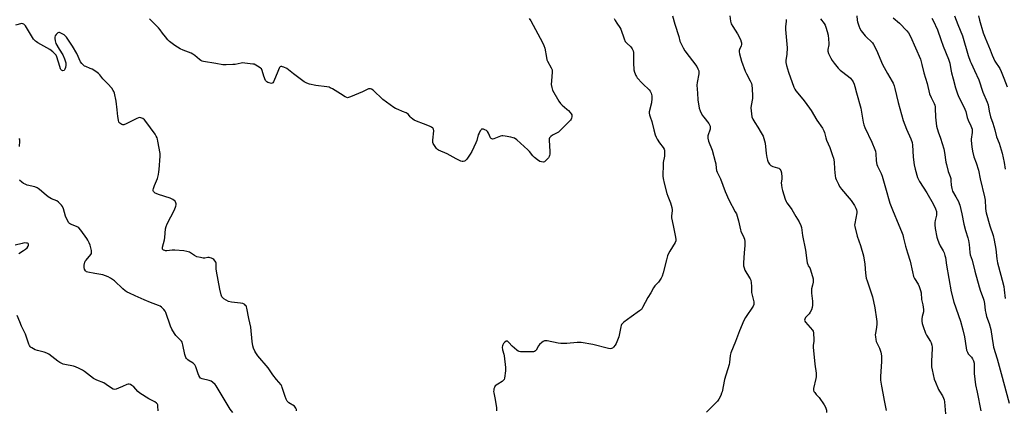
# Model space of a CAD drawing. Units: inches. Extents: x 1195768 to 1201768, y 525457 to 529457.
# Drawn here: x 1200677 to 1201283, y 527757 to 527998 of the extents above; entities that cross this region are included whole.
import ezdxf

# ---------------------------------------------------------------- set-up
doc = ezdxf.new("R2010")
doc.units = ezdxf.units.IN
doc.header["$MEASUREMENT"] = 0
doc.layers.add('Undefined', color=1, linetype='Continuous')

msp = doc.modelspace()

# ---------------------------------------------------------------- linework, layer by layer
at = {"layer": 'Undefined'}
for points, elevation in [([(1201078.58, 528000), (1201080.04, 527994.9), (1201082.53, 527987.12), (1201083.25, 527984.35), (1201083.75, 527983.08), (1201085.26, 527980.29), (1201086.37, 527978.43), (1201093.57, 527968.64), (1201094.33, 527967.4), (1201094.86, 527966.12), (1201094.98, 527965.31), (1201094.9, 527964.21), (1201093.8, 527958.95), (1201093.59, 527957.19), (1201094.06, 527952.33), (1201094.25, 527948.13), (1201095.07, 527943.13), (1201095.63, 527941.52), (1201097.01, 527938.76), (1201097.87, 527937.55), (1201100.99, 527933.56), (1201101.47, 527932.82), (1201101.79, 527932.06), (1201101.94, 527931.25), (1201101.83, 527930.11), (1201100.48, 527925.98), (1201100.36, 527925.22), (1201100.38, 527924.57), (1201100.88, 527922.76), (1201103, 527917.24), (1201105.03, 527910.35), (1201105.35, 527908.89), (1201105.54, 527906.21), (1201105.8, 527904.77), (1201106.21, 527903.71), (1201108.2, 527899.52), (1201111.16, 527891.86), (1201113.31, 527886.69), (1201117.34, 527879.31), (1201117.99, 527877.98), (1201118.46, 527876.59), (1201119.24, 527873.75), (1201120.48, 527868.11), (1201120.8, 527867.29), (1201122.63, 527863.56), (1201123.03, 527862.47), (1201123.22, 527861.08), (1201123.28, 527858.52), (1201122.72, 527854.05), (1201122.41, 527847.86), (1201122.46, 527846.12), (1201122.77, 527844.75), (1201123.27, 527843.44), (1201126.18, 527838.7), (1201126.58, 527837.92), (1201126.86, 527837.12), (1201127.16, 527835.47), (1201127.39, 527833.52), (1201127.32, 527830.76), (1201127.39, 527829.61), (1201127.71, 527827.87), (1201128.66, 527823.91), (1201128.82, 527822.79), (1201128.75, 527822.13), (1201128.29, 527821.1), (1201123.66, 527814.26), (1201122.61, 527812.33), (1201119.85, 527806.01), (1201117.54, 527799.36), (1201114.64, 527792.4), (1201114.21, 527790.76), (1201113.71, 527786.48), (1201113.51, 527785.37), (1201110.68, 527776.07), (1201109.16, 527768.49), (1201108.91, 527767.64), (1201108.35, 527766.29), (1201107.24, 527763.89), (1201106.48, 527762.66), (1201105.25, 527761.37), (1201099.52, 527755.97)], 304), ([(1201113.95, 528000), (1201114.38, 527996.6), (1201114.57, 527995.77), (1201114.87, 527995.02), (1201115.77, 527993.31), (1201118.68, 527988.75), (1201120.45, 527985.29), (1201121.01, 527983.99), (1201121.18, 527983.24), (1201121.16, 527982.26), (1201120.92, 527981.44), (1201119.98, 527979.28), (1201119.8, 527978.52), (1201119.78, 527977.75), (1201119.99, 527976.61), (1201121.26, 527972.07), (1201123.52, 527965.93), (1201124.24, 527964.3), (1201126.59, 527959.84), (1201127.24, 527958.25), (1201127.54, 527957.18), (1201127.83, 527954.99), (1201128.01, 527950.64), (1201127.85, 527949.04), (1201127.01, 527944.76), (1201126.86, 527943.33), (1201127.24, 527939.64), (1201127.6, 527937.69), (1201128.17, 527936.32), (1201129.28, 527934.19), (1201131.13, 527931.46), (1201133.36, 527927.96), (1201133.95, 527926.94), (1201134.41, 527925.85), (1201135.66, 527921.57), (1201136.39, 527915.17), (1201136.76, 527912.64), (1201137.14, 527910.99), (1201137.62, 527909.91), (1201138.39, 527908.64), (1201138.75, 527908.19), (1201139.17, 527907.84), (1201140.39, 527907.25), (1201143.41, 527906.35), (1201144.18, 527906.05), (1201144.81, 527905.58), (1201145.36, 527904.64), (1201145.69, 527903.21), (1201145.95, 527900.52), (1201145.94, 527899.34), (1201145.67, 527897.18), (1201145.73, 527895.78), (1201145.96, 527894.11), (1201146.41, 527892.41), (1201148.03, 527887.05), (1201148.56, 527885.69), (1201149.14, 527884.75), (1201151.16, 527882.07), (1201152.08, 527880.7), (1201154.55, 527876.39), (1201156.62, 527873.15), (1201157.63, 527870.9), (1201158, 527869.54), (1201158.78, 527864.7), (1201160.63, 527855.67), (1201161.37, 527849.37), (1201161.63, 527847.93), (1201161.94, 527846.79), (1201162.26, 527845.98), (1201163.16, 527844.69), (1201163.63, 527843.65), (1201165.21, 527837.98), (1201165.33, 527837.12), (1201165.25, 527836), (1201164.88, 527834.05), (1201164.34, 527831.81), (1201164.26, 527830.97), (1201164.34, 527829.29), (1201164.83, 527824.26), (1201164.84, 527821.87), (1201164.7, 527820.39), (1201164.27, 527819), (1201163.52, 527817.41), (1201162.82, 527816.5), (1201160.59, 527814.18), (1201160.06, 527813.25), (1201159.96, 527812.61), (1201160.13, 527811.97), (1201160.59, 527811.28), (1201164.92, 527806.48), (1201165.34, 527805.76), (1201165.58, 527804.68), (1201165.73, 527800.36), (1201165.66, 527799.51), (1201165.3, 527797.27), (1201165.28, 527795.85), (1201166.3, 527785.5), (1201167.09, 527780), (1201167.21, 527778.58), (1201167.15, 527777.72), (1201166.94, 527776.57), (1201165.47, 527770.57), (1201165.41, 527769.5), (1201165.73, 527768.74), (1201166.22, 527768.03), (1201167.16, 527766.87), (1201168.97, 527764.88), (1201172.14, 527760.39), (1201172.81, 527759.11), (1201173.42, 527757.17), (1201173.49, 527755.74)], 302), ([(1201192.23, 528000), (1201192.45, 527997.35), (1201192.64, 527996.16), (1201193.35, 527993.7), (1201193.96, 527992.12), (1201194.92, 527990.67), (1201197.26, 527987.67), (1201198.06, 527986.83), (1201201.21, 527983.87), (1201201.77, 527983.22), (1201202.43, 527982.23), (1201204.3, 527978.83), (1201208.06, 527969.97), (1201210.98, 527964.42), (1201213.97, 527959.54), (1201214.48, 527958.5), (1201215.12, 527956.86), (1201215.6, 527955.16), (1201217.66, 527946.56), (1201220.7, 527935.56), (1201222.76, 527930.14), (1201225.48, 527924.27), (1201226.29, 527921.97), (1201226.52, 527920.27), (1201226.59, 527916.74), (1201226.87, 527912.9), (1201227.49, 527908.28), (1201228.03, 527905.45), (1201229.58, 527900.46), (1201230.09, 527899.12), (1201230.71, 527897.89), (1201235.17, 527890.99), (1201239.07, 527884.11), (1201240.51, 527881.18), (1201241.16, 527879.52), (1201241.29, 527878.68), (1201241.23, 527877.26), (1201241.07, 527876.4), (1201240.35, 527873.86), (1201240.25, 527872.7), (1201240.24, 527871.24), (1201240.42, 527868.93), (1201241.4, 527863.6), (1201241.77, 527862.4), (1201242.69, 527860.21), (1201243.55, 527858.4), (1201245.29, 527855.3), (1201245.86, 527853.95), (1201246.42, 527852.3), (1201246.67, 527851.14), (1201247.41, 527846.36), (1201250.32, 527830.04), (1201251.97, 527823.69), (1201255.97, 527812), (1201257.47, 527806.71), (1201258.41, 527802.21), (1201259.45, 527795.57), (1201259.75, 527794.14), (1201260.27, 527792.79), (1201260.81, 527791.78), (1201261.32, 527791.13), (1201262.67, 527789.75), (1201263.31, 527788.83), (1201263.91, 527787.54), (1201264.31, 527786.19), (1201264.43, 527784.79), (1201264.35, 527779.64), (1201265.21, 527772.71), (1201266.2, 527768.26), (1201268.56, 527756.75)], 296), ([(1201267.06, 528000), (1201267.66, 527997.28), (1201270, 527989.53), (1201271.13, 527986.45), (1201274.24, 527979.06), (1201275.41, 527975.62), (1201277.2, 527972.06), (1201280.13, 527967.43), (1201281.13, 527965.7), (1201282.76, 527961.62), (1201284.69, 527956.21)], 288), ([(1200847.14, 527756.78), (1200847.12, 527757.63), (1200846.87, 527758.33), (1200846.46, 527758.97), (1200845.88, 527759.54), (1200842.52, 527761.77), (1200841.89, 527762.33), (1200841.54, 527762.77), (1200840.83, 527764.01), (1200840.11, 527765.59), (1200838.46, 527771.19), (1200838.17, 527772), (1200837.78, 527772.74), (1200834.79, 527776.09), (1200832.69, 527778.93), (1200829.67, 527783.31), (1200823.45, 527790.62), (1200822.17, 527792.38), (1200821.48, 527793.56), (1200820.73, 527795.36), (1200820.35, 527796.72), (1200819.98, 527799.36), (1200819.14, 527808.28), (1200817.82, 527813.58), (1200816.65, 527819.97), (1200816.42, 527820.81), (1200816.19, 527821.3), (1200815.87, 527821.7), (1200815.28, 527822.19), (1200814.6, 527822.57), (1200814.08, 527822.74), (1200812.67, 527823.01), (1200807.07, 527823.75), (1200805.38, 527824.16), (1200803.91, 527824.89), (1200802.49, 527825.74), (1200801.81, 527826.25), (1200801.29, 527826.89), (1200800.82, 527828.21), (1200800.03, 527831.62), (1200797.99, 527842.69), (1200797.8, 527844.13), (1200797.78, 527846.94), (1200797.69, 527847.75), (1200797.51, 527848.25), (1200797.05, 527848.96), (1200796.29, 527849.83), (1200795.63, 527850.38), (1200794.86, 527850.78), (1200794.04, 527851.04), (1200793.46, 527851.13), (1200792.61, 527851.13), (1200790.78, 527850.78), (1200789.8, 527850.76), (1200788.11, 527851.06), (1200785.89, 527851.66), (1200784.38, 527852.38), (1200781.23, 527854.41), (1200780.44, 527854.72), (1200779.62, 527854.94), (1200777.87, 527855.19), (1200772.19, 527855.66), (1200770.69, 527855.62), (1200767.43, 527855.32), (1200766.58, 527855.31), (1200766.07, 527855.4), (1200765.4, 527855.7), (1200765.02, 527855.97), (1200764.74, 527856.31), (1200764.6, 527856.79), (1200764.66, 527857.53), (1200765.91, 527862.06), (1200766.21, 527863.51), (1200766.61, 527868.79), (1200766.84, 527870.23), (1200767.54, 527871.85), (1200772.11, 527880.56), (1200772.93, 527882.78), (1200773.12, 527883.61), (1200773.13, 527884.15), (1200772.93, 527884.88), (1200772.38, 527885.76), (1200771.82, 527886.31), (1200770.97, 527886.93), (1200769.39, 527887.61), (1200762.12, 527889.97), (1200760.75, 527890.48), (1200760.25, 527890.76), (1200759.67, 527891.26), (1200759.19, 527891.85), (1200758.98, 527892.27), (1200758.91, 527892.75), (1200759.06, 527893.55), (1200759.81, 527895.48), (1200761.65, 527899.73), (1200762.22, 527902.21), (1200762.5, 527903.89), (1200762.65, 527905.38), (1200763.25, 527913.45), (1200763.26, 527915.23), (1200761.91, 527922.76), (1200761.64, 527923.91), (1200761.34, 527924.73), (1200760.81, 527925.79), (1200760.07, 527926.98), (1200754.42, 527934.97), (1200753.51, 527935.99), (1200752.61, 527936.63), (1200751.39, 527937.22), (1200750.63, 527937.33), (1200749.86, 527937.19), (1200748.83, 527936.81), (1200745.97, 527935.22), (1200742.26, 527933.43), (1200740.94, 527932.89), (1200740.17, 527932.8), (1200739.69, 527932.94), (1200739.01, 527933.36), (1200738.38, 527933.91), (1200737.87, 527934.55), (1200737.51, 527935.61), (1200737.17, 527937.93), (1200736.77, 527941.97), (1200736.06, 527947.39), (1200735.11, 527952.25), (1200734.76, 527953.35), (1200734.38, 527954.05), (1200733.39, 527955.37), (1200731.05, 527957.99), (1200729.94, 527959.18), (1200727.98, 527961.06), (1200726.04, 527963.69), (1200725.27, 527964.47), (1200723.57, 527965.68), (1200721.3, 527967.11), (1200720.23, 527967.6), (1200717.47, 527968.64), (1200716.68, 527969.02), (1200715.75, 527969.69), (1200714.94, 527970.49), (1200714.2, 527971.7), (1200711.93, 527976.69), (1200709.23, 527981.17), (1200705.51, 527986.79), (1200704.77, 527987.63), (1200704.07, 527988.17), (1200702.03, 527989.36), (1200701.27, 527989.65), (1200700.79, 527989.69), (1200700.14, 527989.39), (1200699.17, 527988.44), (1200698.55, 527987.55), (1200698.36, 527986.77), (1200698.39, 527985.93), (1200698.59, 527984.49), (1200698.78, 527983.64), (1200699.07, 527982.84), (1200700.99, 527979.34), (1200703.28, 527975.86), (1200704.29, 527973.44), (1200705.13, 527970.97), (1200705.22, 527970.41), (1200705.2, 527969.57), (1200704.94, 527968.16), (1200704.63, 527967.09), (1200704.4, 527966.63), (1200704.06, 527966.3), (1200703.38, 527966.12), (1200702.93, 527966.24), (1200702.52, 527966.49), (1200702.18, 527966.87), (1200701.92, 527967.36), (1200701.43, 527968.73), (1200699.63, 527974.62), (1200699.15, 527975.67), (1200698.66, 527976.37), (1200697.2, 527977.78), (1200695.39, 527979.25), (1200688.01, 527983.21), (1200687.03, 527983.85), (1200686.39, 527984.4), (1200685.23, 527985.66), (1200684.56, 527986.59), (1200680.33, 527993.7), (1200679.81, 527994.33), (1200679.21, 527994.85), (1200678.77, 527995.06), (1200678.01, 527995.11), (1200674.11, 527994.25)], 306), ([(1200990.51, 527998.3), (1200991.53, 527996.82), (1200998.71, 527983.53), (1200999.54, 527981.66), (1200999.99, 527979.96), (1201001.01, 527974.2), (1201001.36, 527972.8), (1201001.67, 527972.12), (1201004.06, 527967.99), (1201004.58, 527966.7), (1201004.62, 527965.33), (1201004.14, 527959.93), (1201004.03, 527957.64), (1201004.33, 527955.74), (1201004.85, 527954.15), (1201008.73, 527947.39), (1201009.69, 527945.89), (1201010.69, 527944.88), (1201013.6, 527942.55), (1201014.67, 527941.56), (1201015.66, 527940.47), (1201016.37, 527939.54), (1201016.63, 527939.05), (1201016.79, 527938.43), (1201016.75, 527937.72), (1201016.55, 527936.98), (1201016.23, 527936.27), (1201015.9, 527935.8), (1201010.02, 527929.66), (1201009.15, 527928.89), (1201008.43, 527928.41), (1201004.81, 527926.46), (1201003.67, 527925.56), (1201002.94, 527924.74), (1201002.73, 527924.26), (1201002.65, 527923.43), (1201003.06, 527916.4), (1201003.07, 527914.68), (1201002.97, 527913.86), (1201002.79, 527913.34), (1201002.33, 527912.61), (1201000.78, 527910.81), (1200999.92, 527910.09), (1200999.17, 527909.86), (1200998.08, 527909.95), (1200997.04, 527910.34), (1200995.6, 527911.29), (1200993.76, 527912.67), (1200992.75, 527913.69), (1200990.59, 527916.46), (1200989.61, 527917.53), (1200982.81, 527923.58), (1200981.41, 527924.59), (1200980.59, 527924.89), (1200979.14, 527925.23), (1200975.61, 527925.95), (1200974.14, 527926.1), (1200973.56, 527926.03), (1200972.74, 527925.8), (1200968.68, 527924.27), (1200967.91, 527924.09), (1200967.45, 527924.11), (1200966.99, 527924.4), (1200966.68, 527924.81), (1200965.36, 527927.73), (1200964.68, 527928.81), (1200964.09, 527929.29), (1200963.08, 527929.82), (1200962.3, 527930.11), (1200961.58, 527930.22), (1200961.15, 527930.08), (1200960.79, 527929.74), (1200960.3, 527929.05), (1200959.57, 527927.74), (1200959.12, 527926.63), (1200958.16, 527923.18), (1200957.67, 527921.79), (1200955.14, 527916.48), (1200954.11, 527914.74), (1200951.97, 527911.66), (1200951.42, 527911.02), (1200951.01, 527910.67), (1200950.52, 527910.43), (1200949.7, 527910.27), (1200949.15, 527910.31), (1200948.35, 527910.56), (1200945.43, 527911.91), (1200941.72, 527914.01), (1200939.98, 527914.89), (1200934.67, 527917.23), (1200933.97, 527917.67), (1200933.37, 527918.27), (1200931.68, 527920.64), (1200931.29, 527921.4), (1200931.15, 527921.94), (1200931.15, 527923.39), (1200931.69, 527929.08), (1200931.56, 527930.12), (1200931.39, 527930.5), (1200931.09, 527930.85), (1200930.4, 527931.3), (1200929.08, 527931.91), (1200925.29, 527933.52), (1200920.99, 527935.15), (1200919.69, 527935.73), (1200918.78, 527936.34), (1200917.74, 527937.22), (1200917.21, 527937.85), (1200916.23, 527939.24), (1200915.4, 527939.9), (1200914.67, 527940.27), (1200912.5, 527941.05), (1200909.74, 527942.22), (1200908.1, 527942.95), (1200907.06, 527943.52), (1200900.44, 527948.52), (1200894.33, 527954.09), (1200893.3, 527954.84), (1200892.83, 527955.02), (1200892.34, 527955.07), (1200891.56, 527954.89), (1200887.92, 527953.11), (1200880.51, 527950.03), (1200879.14, 527949.58), (1200878.64, 527949.54), (1200878.19, 527949.6), (1200877.2, 527950.04), (1200874.33, 527951.96), (1200869.28, 527954.92), (1200868, 527955.62), (1200867.2, 527955.96), (1200865.78, 527956.25), (1200859.02, 527957.07), (1200855.1, 527957.94), (1200853.48, 527958.45), (1200852, 527959.35), (1200845.34, 527964.13), (1200841.17, 527967.44), (1200839.4, 527968.35), (1200838.61, 527968.63), (1200838.09, 527968.72), (1200837.57, 527968.66), (1200837.09, 527968.47), (1200836.71, 527968.14), (1200836.43, 527967.69), (1200835.29, 527964.7), (1200833.57, 527960.64), (1200832.98, 527959.33), (1200832.56, 527958.67), (1200832.21, 527958.38), (1200831.75, 527958.3), (1200830.4, 527958.6), (1200829.57, 527958.9), (1200828.82, 527959.31), (1200828.43, 527959.67), (1200828.14, 527960.13), (1200827.08, 527962.78), (1200826.05, 527966.19), (1200825.55, 527967.22), (1200824.94, 527967.81), (1200824.22, 527968.32), (1200822.17, 527969.57), (1200821.12, 527970.08), (1200820.31, 527970.25), (1200818.64, 527970.36), (1200815.3, 527970.85), (1200814.2, 527970.92), (1200813.06, 527970.8), (1200809.36, 527970.07), (1200807.93, 527969.87), (1200803.92, 527969.78), (1200801.91, 527969.82), (1200797.54, 527970.64), (1200790.01, 527971.89), (1200789.16, 527972.1), (1200788.38, 527972.42), (1200787.46, 527973.06), (1200784.63, 527975.41), (1200783.34, 527976.37), (1200782.33, 527976.88), (1200777.45, 527978.84), (1200775.59, 527979.71), (1200772.26, 527981.68), (1200768.96, 527984.19), (1200767.91, 527985.19), (1200766.45, 527986.95), (1200764.67, 527989.2), (1200763.19, 527991.33), (1200762.3, 527992.48), (1200756.74, 527998.09)], 308), ([(1201042.82, 527998.36), (1201043.36, 527997.11), (1201044.42, 527995.38), (1201046.29, 527992.69), (1201046.87, 527991.65), (1201048.94, 527985.79), (1201049.63, 527984.18), (1201049.95, 527983.7), (1201050.53, 527983.05), (1201053.03, 527980.83), (1201053.8, 527979.67), (1201054.38, 527978.41), (1201054.64, 527977.3), (1201054.77, 527975.86), (1201054.74, 527970.95), (1201054.9, 527966.69), (1201055.2, 527965.33), (1201056.03, 527963.27), (1201056.42, 527962.54), (1201056.93, 527961.85), (1201060.03, 527958.45), (1201061.23, 527957.22), (1201063.56, 527955.16), (1201064.35, 527954.37), (1201064.98, 527953.49), (1201065.61, 527952.3), (1201065.85, 527951.51), (1201065.98, 527950.68), (1201066.02, 527948.99), (1201065.66, 527946.46), (1201064.39, 527940.92), (1201064.36, 527940.07), (1201064.54, 527939.02), (1201064.93, 527937.72), (1201066.03, 527934.78), (1201067.12, 527929.78), (1201068.04, 527926.77), (1201068.62, 527925.16), (1201069.29, 527923.9), (1201070.73, 527921.73), (1201072.98, 527918.8), (1201073.46, 527917.89), (1201073.69, 527917.13), (1201073.81, 527915.67), (1201073.76, 527913.6), (1201072.98, 527909.72), (1201072.84, 527908.59), (1201072.83, 527901.24), (1201072.92, 527899.76), (1201073.5, 527896.98), (1201075.29, 527890.58), (1201075.84, 527888.95), (1201077.52, 527884.72), (1201078.21, 527881.93), (1201078.46, 527880.53), (1201078.5, 527879.78), (1201078.06, 527876.78), (1201078.1, 527875.63), (1201078.99, 527870.77), (1201080.56, 527863.58), (1201080.76, 527862.16), (1201080.69, 527861.5), (1201080.25, 527860.43), (1201077.05, 527855.02), (1201076.09, 527853.22), (1201075.63, 527852.17), (1201074.92, 527849.77), (1201072.86, 527841.61), (1201072.27, 527839.67), (1201071.62, 527838.4), (1201070.01, 527836.03), (1201069.47, 527835.37), (1201067.78, 527833.64), (1201066.95, 527832.57), (1201065.36, 527829.43), (1201063.52, 527826.43), (1201060.26, 527820.33), (1201059.5, 527819.21), (1201058.4, 527818.25), (1201053.26, 527814.66), (1201048.78, 527811.35), (1201047.89, 527810.62), (1201047.35, 527809.99), (1201047.01, 527809.22), (1201046.79, 527808.38), (1201045.65, 527802.38), (1201044.88, 527800.24), (1201043.96, 527798.14), (1201043.39, 527797.16), (1201042.28, 527795.92), (1201041.65, 527795.42), (1201041.2, 527795.19), (1201040.22, 527795.01), (1201039.37, 527795.1), (1201029.53, 527797.63), (1201022.5, 527798.77), (1201021.34, 527798.83), (1201019.9, 527798.77), (1201013.53, 527798.27), (1201010.01, 527798.25), (1201008.25, 527798.48), (1201001.53, 527799.79), (1201000.38, 527799.91), (1200999.84, 527799.85), (1200999.1, 527799.49), (1200998.17, 527798.78), (1200996.84, 527797.58), (1200996.09, 527796.68), (1200994.67, 527794.13), (1200994.32, 527793.7), (1200993.76, 527793.3), (1200993.01, 527793.08), (1200992.16, 527793.03), (1200985.12, 527793.17), (1200984.27, 527793.26), (1200983.75, 527793.41), (1200982.81, 527794.02), (1200980.06, 527796.65), (1200977.9, 527798.92), (1200977.12, 527799.56), (1200976.72, 527799.69), (1200976.28, 527799.6), (1200975.16, 527798.81), (1200974.55, 527798.19), (1200974.13, 527797.48), (1200973.95, 527796.71), (1200973.89, 527795.9), (1200974.11, 527794.33), (1200974.84, 527791.65), (1200975.08, 527790.53), (1200975.9, 527783.5), (1200975.94, 527782.62), (1200975.88, 527781.47), (1200975.32, 527776.86), (1200975.07, 527776.07), (1200974.49, 527775.33), (1200973.81, 527774.84), (1200971.04, 527773.26), (1200969.58, 527772.05), (1200968.99, 527771.19), (1200968.75, 527770.37), (1200968.61, 527769.51), (1200968.55, 527768.64), (1200968.63, 527767.77), (1200969.56, 527763.76), (1200970.37, 527758.57), (1200970.34, 527756.81)], 306), ([(1201148.69, 527997.68), (1201148.61, 527996.47), (1201148.19, 527993.45), (1201148.16, 527991.42), (1201149.19, 527980.28), (1201149, 527976.41), (1201148.5, 527972.52), (1201148.53, 527971.13), (1201148.92, 527969.43), (1201150.16, 527965.18), (1201153.45, 527955.97), (1201153.97, 527954.8), (1201154.62, 527953.82), (1201156.84, 527951.04), (1201159.71, 527947.67), (1201163.03, 527943.07), (1201164, 527941.56), (1201167.5, 527935.63), (1201170.93, 527930.68), (1201171.84, 527929.2), (1201172.23, 527928.13), (1201173.01, 527924.73), (1201173.4, 527923.33), (1201175.45, 527918.84), (1201177.28, 527913.96), (1201177.81, 527912.31), (1201178.24, 527910.01), (1201178.48, 527905.62), (1201178.85, 527901.46), (1201179.05, 527900.3), (1201179.44, 527899.19), (1201180.78, 527896.22), (1201181.5, 527894.94), (1201182.76, 527893.32), (1201187.46, 527887.77), (1201188.69, 527886.2), (1201190.82, 527883.08), (1201191.62, 527881.56), (1201192.01, 527880.51), (1201192.18, 527879.43), (1201192.16, 527878.59), (1201190.87, 527872.15), (1201190.78, 527871.04), (1201190.87, 527870.19), (1201192.36, 527864.25), (1201194.49, 527858.63), (1201196.31, 527852.16), (1201197.1, 527847.1), (1201197.47, 527841.59), (1201198.01, 527838.44), (1201198.46, 527836.74), (1201201, 527829.46), (1201201.72, 527827), (1201203.23, 527820.18), (1201204.36, 527813.25), (1201204.49, 527811.8), (1201204.42, 527810.34), (1201204.19, 527807.99), (1201203.56, 527804.48), (1201203.53, 527803.59), (1201203.62, 527802.41), (1201203.84, 527800.64), (1201204.13, 527799.52), (1201206.11, 527795.43), (1201206.59, 527794.18), (1201206.9, 527792.79), (1201207.26, 527790.53), (1201207.39, 527789.09), (1201207.39, 527787.03), (1201206.76, 527777.86), (1201206.74, 527775.54), (1201207.31, 527771.9), (1201208.27, 527767.71), (1201209.02, 527763.17), (1201210.23, 527756.97)], 300), ([(1201169.81, 527998.02), (1201172.01, 527995.22), (1201172.61, 527994.24), (1201173.15, 527992.9), (1201173.98, 527990.19), (1201174.43, 527987.94), (1201174.94, 527983.2), (1201174.87, 527982.02), (1201174.41, 527979.2), (1201174.4, 527978.11), (1201174.82, 527976.75), (1201176.17, 527973.83), (1201177.04, 527972.36), (1201178.16, 527970.71), (1201180.64, 527967.73), (1201181.92, 527966.52), (1201187.04, 527962.6), (1201188.34, 527961.47), (1201189.57, 527960.01), (1201190, 527959.24), (1201190.58, 527957.88), (1201191.01, 527956.48), (1201191.96, 527952.48), (1201194.59, 527943.05), (1201196.16, 527934.44), (1201196.55, 527932.81), (1201197.18, 527931.24), (1201201.41, 527922.24), (1201203.23, 527917.65), (1201203.56, 527916.56), (1201203.86, 527914.96), (1201203.99, 527910.82), (1201204.19, 527909.42), (1201204.45, 527908.34), (1201204.88, 527907.28), (1201207.08, 527902.88), (1201207.77, 527901.29), (1201209.91, 527894.12), (1201212.56, 527884.65), (1201214.15, 527880.46), (1201217.95, 527871.06), (1201219.64, 527867.17), (1201220.39, 527865.03), (1201220.97, 527863.13), (1201222.19, 527858.15), (1201223.42, 527854.02), (1201225.08, 527848.95), (1201226.39, 527842.29), (1201227.11, 527839.45), (1201227.74, 527838.2), (1201229.97, 527834.76), (1201230.55, 527833.39), (1201231.41, 527830.87), (1201231.69, 527829.43), (1201231.91, 527825.39), (1201232.12, 527824.39), (1201232.88, 527822.07), (1201233.22, 527819.15), (1201233.13, 527817.71), (1201232.45, 527814.86), (1201232.19, 527813.4), (1201232.19, 527811.98), (1201232.41, 527810.62), (1201232.94, 527808.72), (1201234.47, 527804.64), (1201235.13, 527803.34), (1201237.56, 527799.36), (1201237.89, 527798.55), (1201238.27, 527797.14), (1201238.49, 527795.99), (1201238.55, 527795.13), (1201238.16, 527787.29), (1201238.23, 527783.77), (1201238.46, 527782.03), (1201239.88, 527776.26), (1201240.51, 527774.32), (1201242.46, 527769.85), (1201243.03, 527768.84), (1201244.94, 527765.89), (1201245.53, 527764.58), (1201245.89, 527763.49), (1201246.07, 527762.39), (1201246.67, 527754.97)], 298), ([(1200676.72, 527919.53), (1200676.92, 527922.76), (1200676.89, 527923.31), (1200676.77, 527923.72), (1200676.33, 527924.22)], 304), ([(1200807.93, 527755.8), (1200806.35, 527757.84), (1200798.42, 527771.2), (1200797.76, 527772.19), (1200797.01, 527773.05), (1200795.51, 527774.39), (1200794.55, 527774.98), (1200793.46, 527775.35), (1200789.03, 527776.5), (1200788.16, 527776.95), (1200787.64, 527777.51), (1200787.06, 527778.48), (1200786.58, 527779.53), (1200785.12, 527783.78), (1200784.53, 527785.1), (1200784.18, 527785.53), (1200783.55, 527786.04), (1200781.13, 527787.54), (1200780.24, 527788.19), (1200779.52, 527788.9), (1200779.09, 527789.55), (1200778.46, 527791.47), (1200777.27, 527797.35), (1200776.75, 527798.94), (1200776.37, 527799.62), (1200775.86, 527800.25), (1200773.44, 527802.52), (1200772.88, 527803.13), (1200772.08, 527804.32), (1200770.46, 527807.05), (1200769.62, 527808.9), (1200766.74, 527817.21), (1200766.23, 527818.2), (1200765.58, 527819.08), (1200764.15, 527820.49), (1200763.27, 527821.11), (1200762.31, 527821.63), (1200757.2, 527823.53), (1200753.37, 527825.1), (1200747.86, 527827.52), (1200744.39, 527829.13), (1200742.92, 527829.9), (1200741.8, 527830.66), (1200740.28, 527831.84), (1200735.04, 527836.7), (1200732.69, 527838.41), (1200731.22, 527839.32), (1200729.61, 527839.96), (1200727.94, 527840.4), (1200723.11, 527841.4), (1200718.68, 527842.09), (1200717.9, 527842.42), (1200717.28, 527842.96), (1200716.7, 527843.93), (1200716.43, 527845.01), (1200716.52, 527846.41), (1200716.92, 527848.36), (1200717.12, 527848.87), (1200717.59, 527849.59), (1200720.52, 527852.92), (1200720.94, 527853.64), (1200721.06, 527854.09), (1200721.07, 527854.63), (1200720.94, 527855.47), (1200720.1, 527858.84), (1200719.59, 527860.14), (1200718.69, 527861.85), (1200718.07, 527862.82), (1200714.32, 527868.04), (1200713.24, 527869.36), (1200712.56, 527869.85), (1200711.77, 527870.22), (1200708.01, 527871.61), (1200707.33, 527872.02), (1200706.96, 527872.42), (1200706.11, 527873.88), (1200704.9, 527876.51), (1200703.78, 527881.06), (1200703.41, 527882.15), (1200703.14, 527882.65), (1200702.6, 527883.33), (1200700.73, 527885.2), (1200699.57, 527886.06), (1200696.42, 527887.36), (1200694.19, 527888.58), (1200693.07, 527889.44), (1200689, 527893.02), (1200688.12, 527893.7), (1200687.42, 527894.13), (1200686.05, 527894.6), (1200681.46, 527895.74), (1200680.09, 527896.27), (1200679.04, 527896.8), (1200678.13, 527897.45), (1200676.68, 527898.77)], 304), ([(1200676.28, 527853.71), (1200679.1, 527855.36), (1200680.34, 527856.2), (1200681.33, 527857.17), (1200681.98, 527858.03), (1200682.25, 527858.67), (1200682.28, 527859.27), (1200682.02, 527859.72), (1200681.62, 527859.93), (1200680.86, 527860.07), (1200679.74, 527860.1), (1200678.27, 527859.87), (1200673.93, 527858.8)], 302), ([(1200762.08, 527756.69), (1200761.89, 527759.56), (1200761.76, 527760.37), (1200761.58, 527760.85), (1200761.05, 527761.45), (1200759.88, 527762.26), (1200756.35, 527764.14), (1200750.65, 527767.65), (1200749.57, 527768.61), (1200746.99, 527771.5), (1200745.85, 527772.43), (1200744.9, 527773.02), (1200744.14, 527773.19), (1200743.61, 527773.12), (1200742.79, 527772.87), (1200740.06, 527771.79), (1200737.67, 527770.61), (1200736.12, 527770.05), (1200735.05, 527769.93), (1200734.23, 527770.12), (1200733.24, 527770.65), (1200730.05, 527773.04), (1200728.64, 527773.95), (1200724.21, 527775.66), (1200722.13, 527776.67), (1200716.7, 527780.93), (1200715.47, 527781.7), (1200713.41, 527782.77), (1200711.07, 527783.94), (1200709.99, 527784.34), (1200704.59, 527785.31), (1200703.49, 527785.57), (1200702.69, 527785.86), (1200701.41, 527786.53), (1200700.18, 527787.29), (1200696.57, 527790.22), (1200694.7, 527791.57), (1200693.48, 527792.31), (1200691.92, 527792.96), (1200687.73, 527793.97), (1200686.37, 527794.39), (1200684.14, 527795.53), (1200683.49, 527796.01), (1200683.16, 527796.35), (1200682.76, 527796.93), (1200682.4, 527797.73), (1200680.38, 527803.87), (1200677.88, 527808.86), (1200676.86, 527811.47), (1200675.14, 527815.43)], 302)]:
    msp.add_lwpolyline(points, dxfattribs=dict(at, elevation=elevation))
for points in [[(1201252.2, 528000, 290), (1201254.28, 527994.55, 290), (1201257.28, 527987.62, 290), (1201260.75, 527975.59, 290), (1201261.98, 527972.04, 290), (1201262.54, 527970.71, 290), (1201264.69, 527966.2, 290), (1201267.22, 527960.48, 290), (1201269.84, 527952.84, 290), (1201272.45, 527946.76, 290), (1201272.94, 527945.1, 290), (1201273.64, 527941.21, 290), (1201274.53, 527937.74, 290), (1201275.95, 527933.81, 290), (1201276.55, 527931.88, 290), (1201277.17, 527929.65, 290), (1201278.17, 527925.41, 290), (1201279.85, 527921.47, 290), (1201281.7, 527915.38, 290), (1201282.92, 527909.73, 290), (1201283.45, 527905.44, 290)], [(1201214.61, 527998.72, 294), (1201218.51, 527995.43, 294), (1201222.96, 527990.73, 294), (1201224.06, 527989.37, 294), (1201225.3, 527987.13, 294), (1201231.33, 527973.2, 294), (1201232.24, 527969.93, 294), (1201233.4, 527964.87, 294), (1201235.52, 527958.22, 294), (1201237, 527951.92, 294), (1201237.9, 527949.59, 294), (1201239.69, 527945.92, 294), (1201240.13, 527944.85, 294), (1201240.36, 527943.92, 294), (1201240.46, 527943.04, 294), (1201240.65, 527937.56, 294), (1201241.28, 527931.92, 294), (1201242.16, 527928.46, 294), (1201243.58, 527924.67, 294), (1201245.7, 527918.01, 294), (1201246.12, 527915.76, 294), (1201247.01, 527909.86, 294), (1201247.28, 527908.45, 294), (1201248.49, 527904.15, 294), (1201249.67, 527900.92, 294), (1201249.98, 527899.87, 294), (1201250.14, 527898.61, 294), (1201250.17, 527895.78, 294), (1201250.58, 527893.58, 294), (1201251.11, 527891.99, 294), (1201253.18, 527888.43, 294), (1201254.68, 527885.65, 294), (1201255.27, 527884.36, 294), (1201255.61, 527883.27, 294), (1201256.88, 527877.94, 294), (1201258.02, 527871.65, 294), (1201259.1, 527867.74, 294), (1201260.49, 527863.33, 294), (1201260.94, 527861.61, 294), (1201261.39, 527859.06, 294), (1201261.8, 527854.13, 294), (1201262.02, 527852.75, 294), (1201263.08, 527849.58, 294), (1201264.76, 527842.77, 294), (1201267.46, 527833.08, 294), (1201268.39, 527830.34, 294), (1201269.97, 527826.19, 294), (1201270.4, 527824.82, 294), (1201270.79, 527822.91, 294), (1201271.24, 527818.54, 294), (1201271.52, 527816.85, 294), (1201272.08, 527814.87, 294), (1201273.65, 527810.43, 294), (1201274.61, 527806.89, 294), (1201275.53, 527801.35, 294), (1201276.01, 527797.43, 294), (1201276.3, 527796.02, 294), (1201278.56, 527788.82, 294), (1201281.11, 527779.78, 294), (1201285.92, 527761.44, 294)], [(1201238.27, 527998.49, 292), (1201239.07, 527997.01, 292), (1201241.76, 527991.26, 292), (1201243.97, 527985.41, 292), (1201245.38, 527981.22, 292), (1201248.59, 527973.27, 292), (1201249.4, 527970.76, 292), (1201250.02, 527966.9, 292), (1201250.44, 527964.94, 292), (1201251.52, 527961.14, 292), (1201252.89, 527955.65, 292), (1201254.1, 527951.85, 292), (1201254.92, 527949.77, 292), (1201256.89, 527946.35, 292), (1201258.73, 527942.43, 292), (1201259.19, 527941.09, 292), (1201260.19, 527937.27, 292), (1201260.68, 527935.66, 292), (1201262.39, 527932.15, 292), (1201263.1, 527930.21, 292), (1201263.25, 527929.35, 292), (1201263.22, 527928.17, 292), (1201262.66, 527924.06, 292), (1201262.61, 527923.18, 292), (1201262.96, 527919.32, 292), (1201263.33, 527916.68, 292), (1201264.28, 527913.18, 292), (1201265.55, 527909.52, 292), (1201267, 527904.95, 292), (1201268.13, 527899.56, 292), (1201270.85, 527888.5, 292), (1201271.19, 527886.4, 292), (1201271.34, 527881.5, 292), (1201271.56, 527879.76, 292), (1201271.81, 527878.61, 292), (1201274.12, 527870.6, 292), (1201276.03, 527864.71, 292), (1201276.78, 527861.77, 292), (1201277.75, 527856.26, 292), (1201278.43, 527850.41, 292), (1201278.85, 527847.88, 292), (1201279.37, 527845.69, 292), (1201281.72, 527837.14, 292), (1201282.66, 527833.28, 292), (1201282.93, 527831.31, 292), (1201283.42, 527825.98, 292)]]:
    msp.add_polyline3d(points, dxfattribs=at)

doc.saveas('drawing.dxf')
